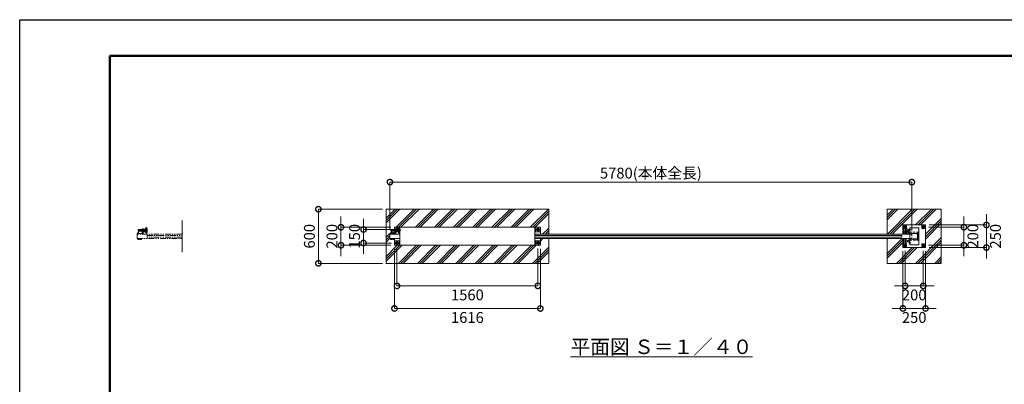
# Model space of a CAD drawing. Extents: x 0 to 16800, y 0 to 11880.
# Drawn here: x 0 to 10904, y 7839 to 11880 of the extents above; entities that cross this region are included whole.
import ezdxf

# ---------------------------------------------------------------- set-up
doc = ezdxf.new("R2010")
doc.units = 0
doc.header["$MEASUREMENT"] = 0
doc.header["$PDMODE"] = 1
for name, pattern in [('CENTER', [50.8, 31.75, -6.35, 6.35, -6.35]), ('DASHED', [19.05, 12.7, -6.35]), ('PHANTOM', [63.5, 31.75, -6.35, 6.35, -6.35, 6.35, -6.35])]:
    doc.linetypes.add(name, pattern=pattern)
doc.layers.get('0').update_dxf_attribs({"color": 1, "linetype": 'CONTINUOUS'})
doc.layers.get('DefPoints').update_dxf_attribs({"linetype": 'CONTINUOUS'})
for name, color, linetype, lineweight in [('FRAM3', 1, 'CONTINUOUS', 50), ('ハッチング', 8, 'CONTINUOUS', 5), ('ボルト・ナット', 8, 'CONTINUOUS', 9), ('基準線', 6, 'CENTER', 18), ('外形線', 7, 'CONTINUOUS', 18), ('寸法線', 3, 'CONTINUOUS', 18), ('想像線', 11, 'PHANTOM', 13), ('文字', 4, 'CONTINUOUS', 18), ('細線', 8, 'CONTINUOUS', 5), ('隠れ線', 5, 'DASHED', 18)]:
    doc.layers.add(name, color=color, linetype=linetype, lineweight=lineweight)
doc.styles.get("Standard").update_dxf_attribs({"font": 'TXT.SHX', "bigfont": 'bigfont.shx'})
doc.dimstyles.new('40ベース', dxfattribs={"dimscale": 40, "dimtxt": 3, "dimasz": 3, "dimexe": 0, "dimexo": 1, "dimgap": 1, "dimtad": 3, "dimdec": 1, "dimdsep": 46, "dimtxsty": 'Standard', "dimblk": 'DOTSMALL', "dimcen": 0, "dimclrd": 256, "dimclre": 256, "dimclrt": 7, "dimadec": 3, "dimazin": 2, "dimtfac": 1, "dimtdec": 1, "dimtix": 1, "dimtmove": 2, "dimatfit": 2, "dimldrblk": 'OPEN', "dimfxl": 0, "dimtolj": 1, "dimlwd": -1, "dimlwe": -1, "dimarcsym": 0})
pattern_1 = [(45, (-90000, 35000), (-106.06602, 106.06602), []), (45, (-90013.26, 35013.26), (-106.06602, 106.06602), []), (45, (-90026.52, 35026.52), (-106.06602, 106.06602), [])]

# ---------------------------------------------------------------- blocks, each defined once
blk = doc.blocks.new('A$C4093506B')
at = {"layer": '外形線'}
for p, q in [((-12, 32), (13, 32)), ((-12, -26), (-12, 32)), ((13, -26), (13, 32))]:
    blk.add_line(p, q, dxfattribs=at)
blk.add_arc((0, -26), 12.5, 180, 0, dxfattribs=at)
blk = doc.blocks.new('_DotSmall')
at = {"layer": 'FRAM3', "color": 0, "const_width": 0.5}
blk.add_lwpolyline([(-0.0625, 0, 1), (0.0625, 0, 1)], format="xyb", close=True, dxfattribs=at)
blk = doc.blocks.new('*D589')
at = {"layer": 'DefPoints', "color": 0}
for p in [(9880, 10080), (4100, 9511), (9880, 9505)]:
    blk.add_point(p, dxfattribs=at)
at = {"layer": '寸法線'}
for p, q in [((4100, 9551), (4100, 10080)), ((4100, 10080), (9880, 10080)), ((9880, 9545), (9880, 10080))]:
    blk.add_line(p, q, dxfattribs=at)
at = {"layer": '寸法線', "xscale": 120, "yscale": 120, "zscale": 120, "rotation": 180}
blk.add_blockref('_DotSmall', (4100, 10080), dxfattribs=at)
at = {"layer": '寸法線', "xscale": 120, "yscale": 120, "zscale": 120}
blk.add_blockref('_DotSmall', (9880, 10080), dxfattribs=at)
at = {"layer": '寸法線', "color": 7, "insert": (6990, 10180), "char_height": 120, "attachment_point": 5}
blk.add_mtext('\\A1;5780(本体全長)', dxfattribs=at)
blk = doc.blocks.new('_OPEN')
at = {"color": 0, "linetype": 'ByBlock'}
for p, q in [((-1, 0.167), (0, 0)), ((0, 0), (-1, -0.167)), ((0, 0), (-1, 0))]:
    blk.add_line(p, q, dxfattribs=at)
blk = doc.blocks.new('*D590')
at = {"layer": 'DefPoints', "color": 0}
for p in [(3808, 9555), (4158, 9555), (4158, 9405)]:
    blk.add_point(p, dxfattribs=at)
at = {"layer": '寸法線'}
for p, q in [((3808, 9555), (3808, 9675)), ((4118, 9555), (3808, 9555)), ((3808, 9405), (3808, 9555)), ((4118, 9405), (3808, 9405)), ((3808, 9405), (3808, 9285))]:
    blk.add_line(p, q, dxfattribs=at)
at = {"layer": '寸法線', "xscale": 120, "yscale": 120, "zscale": 120}
for p, rotation in [((3808, 9555), 270), ((3808, 9405), 90)]:
    blk.add_blockref('_DotSmall', p, dxfattribs=dict(at, rotation=rotation))
at = {"layer": '寸法線', "color": 7, "insert": (3708, 9480), "char_height": 120, "attachment_point": 5, "rotation": 90}
blk.add_mtext('\\A1;150', dxfattribs=at)
blk = doc.blocks.new('*D591')
at = {"layer": 'DefPoints', "color": 0}
for p in [(4150, 9580), (3558, 9380), (4150, 9380)]:
    blk.add_point(p, dxfattribs=at)
at = {"layer": '寸法線'}
for p, q in [((3558, 9580), (3558, 9700)), ((4110, 9580), (3558, 9580)), ((3558, 9580), (3558, 9380)), ((4110, 9380), (3558, 9380)), ((3558, 9380), (3558, 9260))]:
    blk.add_line(p, q, dxfattribs=at)
at = {"layer": '寸法線', "xscale": 120, "yscale": 120, "zscale": 120}
for p, rotation in [((3558, 9580), 270), ((3558, 9380), 90)]:
    blk.add_blockref('_DotSmall', p, dxfattribs=dict(at, rotation=rotation))
at = {"layer": '寸法線', "color": 7, "insert": (3458, 9480), "char_height": 120, "attachment_point": 5, "rotation": 90}
blk.add_mtext('\\A1;200', dxfattribs=at)
blk = doc.blocks.new('*D592')
at = {"layer": 'DefPoints', "color": 0}
for p in [(4058, 9780), (3308, 9180), (4058, 9180)]:
    blk.add_point(p, dxfattribs=at)
at = {"layer": '寸法線'}
for p, q in [((4018, 9780), (3308, 9780)), ((3308, 9780), (3308, 9180)), ((4018, 9180), (3308, 9180))]:
    blk.add_line(p, q, dxfattribs=at)
at = {"layer": '寸法線', "xscale": 120, "yscale": 120, "zscale": 120}
for p, rotation in [((3308, 9780), 90), ((3308, 9180), 270)]:
    blk.add_blockref('_DotSmall', p, dxfattribs=dict(at, rotation=rotation))
at = {"layer": '寸法線', "color": 7, "insert": (3208, 9480), "char_height": 120, "attachment_point": 5, "rotation": 90}
blk.add_mtext('\\A1;600', dxfattribs=at)
blk = doc.blocks.new('*D593')
at = {"layer": 'DefPoints', "color": 0}
for p in [(4178, 9385), (5738, 9385), (5738, 8930)]:
    blk.add_point(p, dxfattribs=at)
at = {"layer": '寸法線'}
for p, q in [((4178, 9345), (4178, 8930)), ((5738, 9345), (5738, 8930)), ((4178, 8930), (5738, 8930))]:
    blk.add_line(p, q, dxfattribs=at)
at = {"layer": '寸法線', "xscale": 120, "yscale": 120, "zscale": 120, "rotation": 180}
blk.add_blockref('_DotSmall', (4178, 8930), dxfattribs=at)
at = {"layer": '寸法線', "xscale": 120, "yscale": 120, "zscale": 120}
blk.add_blockref('_DotSmall', (5738, 8930), dxfattribs=at)
at = {"layer": '寸法線', "color": 7, "insert": (4958, 8830), "char_height": 120, "attachment_point": 5}
blk.add_mtext('\\A1;1560', dxfattribs=at)
blk = doc.blocks.new('*D594')
at = {"layer": 'DefPoints', "color": 0}
for p in [(4150, 9380), (5766, 9380), (5766, 8680)]:
    blk.add_point(p, dxfattribs=at)
at = {"layer": '寸法線'}
for p, q in [((4150, 9340), (4150, 8680)), ((5766, 9340), (5766, 8680)), ((4150, 8680), (5766, 8680))]:
    blk.add_line(p, q, dxfattribs=at)
at = {"layer": '寸法線', "xscale": 120, "yscale": 120, "zscale": 120, "rotation": 180}
blk.add_blockref('_DotSmall', (4150, 8680), dxfattribs=at)
at = {"layer": '寸法線', "xscale": 120, "yscale": 120, "zscale": 120}
blk.add_blockref('_DotSmall', (5766, 8680), dxfattribs=at)
at = {"layer": '寸法線', "color": 7, "insert": (4958, 8580), "char_height": 120, "attachment_point": 5}
blk.add_mtext('\\A1;1616', dxfattribs=at)
blk = doc.blocks.new('*D595')
at = {"layer": 'DefPoints', "color": 0}
for p in [(9781, 9355), (10031, 9355), (10031, 8680)]:
    blk.add_point(p, dxfattribs=at)
at = {"layer": '寸法線'}
for p, q in [((9781, 9315), (9781, 8680)), ((10031, 9315), (10031, 8680)), ((9781, 8680), (9661, 8680)), ((9781, 8680), (10031, 8680)), ((10031, 8680), (10151, 8680))]:
    blk.add_line(p, q, dxfattribs=at)
at = {"layer": '寸法線', "xscale": 120, "yscale": 120, "zscale": 120}
blk.add_blockref('_DotSmall', (9781, 8680), dxfattribs=at)
at = {"layer": '寸法線', "xscale": 120, "yscale": 120, "zscale": 120, "rotation": 180}
blk.add_blockref('_DotSmall', (10031, 8680), dxfattribs=at)
at = {"layer": '寸法線', "color": 7, "insert": (9906, 8580), "char_height": 120, "attachment_point": 5}
blk.add_mtext('\\A1;250', dxfattribs=at)
blk = doc.blocks.new('*D596')
at = {"layer": 'DefPoints', "color": 0}
for p in [(9806, 9360), (10006, 9360), (10006, 8930)]:
    blk.add_point(p, dxfattribs=at)
at = {"layer": '寸法線'}
for p, q in [((9806, 9320), (9806, 8930)), ((10006, 9320), (10006, 8930)), ((9806, 8930), (9686, 8930)), ((9806, 8930), (10006, 8930)), ((10006, 8930), (10126, 8930))]:
    blk.add_line(p, q, dxfattribs=at)
at = {"layer": '寸法線', "xscale": 120, "yscale": 120, "zscale": 120}
blk.add_blockref('_DotSmall', (9806, 8930), dxfattribs=at)
at = {"layer": '寸法線', "xscale": 120, "yscale": 120, "zscale": 120, "rotation": 180}
blk.add_blockref('_DotSmall', (10006, 8930), dxfattribs=at)
at = {"layer": '寸法線', "color": 7, "insert": (9906, 8830), "char_height": 120, "attachment_point": 5}
blk.add_mtext('\\A1;200', dxfattribs=at)
blk = doc.blocks.new('*D597')
at = {"layer": 'DefPoints', "color": 0}
for p in [(10031, 9605), (10031, 9355), (10706, 9355)]:
    blk.add_point(p, dxfattribs=at)
at = {"layer": '寸法線'}
for p, q in [((10706, 9605), (10706, 9725)), ((10071, 9605), (10706, 9605)), ((10706, 9605), (10706, 9355)), ((10071, 9355), (10706, 9355)), ((10706, 9355), (10706, 9235))]:
    blk.add_line(p, q, dxfattribs=at)
at = {"layer": '寸法線', "xscale": 120, "yscale": 120, "zscale": 120}
for p, rotation in [((10706, 9605), 270), ((10706, 9355), 90)]:
    blk.add_blockref('_DotSmall', p, dxfattribs=dict(at, rotation=rotation))
at = {"layer": '寸法線', "color": 7, "insert": (10806, 9480), "char_height": 120, "attachment_point": 5, "rotation": 90}
blk.add_mtext('\\A1;250', dxfattribs=at)
blk = doc.blocks.new('*D598')
at = {"layer": 'DefPoints', "color": 0}
for p in [(10026, 9580), (10026, 9380), (10456, 9380)]:
    blk.add_point(p, dxfattribs=at)
at = {"layer": '寸法線'}
for p, q in [((10456, 9580), (10456, 9700)), ((10066, 9580), (10456, 9580)), ((10456, 9580), (10456, 9380)), ((10066, 9380), (10456, 9380)), ((10456, 9380), (10456, 9260))]:
    blk.add_line(p, q, dxfattribs=at)
at = {"layer": '寸法線', "xscale": 120, "yscale": 120, "zscale": 120}
for p, rotation in [((10456, 9580), 270), ((10456, 9380), 90)]:
    blk.add_blockref('_DotSmall', p, dxfattribs=dict(at, rotation=rotation))
at = {"layer": '寸法線', "color": 7, "insert": (10556, 9480), "char_height": 120, "attachment_point": 5, "rotation": 90}
blk.add_mtext('\\A1;200', dxfattribs=at)

msp = doc.modelspace()

# ---------------------------------------------------------------- hatches: boundary and pattern name
at = {"layer": 'ハッチング'}
h = msp.add_hatch(dxfattribs=at)
h.set_pattern_fill('PLAST', color=256, scale=600, angle=45, style=0)
h.set_pattern_definition(pattern_1)
edge = h.paths.add_edge_path()
edge.add_line((5858, 9455), (5766, 9455))
edge.add_line((5766, 9455), (5766, 9380))
edge.add_line((5766, 9380), (5706, 9380))
edge.add_line((5706, 9380), (4210, 9380))
edge.add_line((4210, 9380), (4150, 9380))
edge.add_line((4150, 9380), (4150, 9453.4))
edge.add_line((4150, 9453.4), (4147.385905, 9453.4))
edge.add_line((4147.385905, 9453.4), (4147.385905, 9450.2802937))
edge.add_ellipse((4145.6150675, 9447.4718224), major_axis=(-2.3494171, 2.3494171), ratio=1, start_angle=280.6158651396, end_angle=289.3841579954, ccw=False)
edge.add_line((4147.491455, 9450.2138457), (4147.491455, 9442.6107559))
edge.add_ellipse((4145.6150675, 9446.2169776), major_axis=(2.3494171, 2.3494171), ratio=1, start_angle=190.6158651396, end_angle=225)
edge.add_line((4145.6150675, 9442.8944), (4143.5134925, 9442.8944))
edge.add_line((4143.5134925, 9442.8944), (4143.2190925, 9442.6))
edge.add_line((4143.2190925, 9442.6), (4134.7022575, 9442.6))
edge.add_ellipse((4134.3567425, 9446.2169776), major_axis=(-2.3494171, 2.3494171), ratio=1, start_angle=109.3841579957, end_angle=135)
edge.add_line((4133.85742, 9442.8944), (4132.480355, 9442.8944))
edge.add_line((4132.480355, 9442.8944), (4132.480355, 9450.2138457))
edge.add_line((4132.480355, 9450.2138457), (4132.585905, 9452.0972))
edge.add_line((4132.585905, 9452.0972), (4132.585905, 9453.4))
edge.add_line((4132.585905, 9453.4), (4131.485905, 9453.4))
edge.add_line((4131.485905, 9453.4), (4131.485905, 9455))
edge.add_line((4131.485905, 9455), (4123.5, 9455))
edge.add_line((4123.5, 9455), (4123.5, 9451.9860667))
edge.add_line((4123.5, 9451.9860667), (4123.3888667, 9452.0972))
edge.add_line((4123.3888667, 9452.0972), (4122.50555, 9451.2138833))
edge.add_line((4122.50555, 9451.2138833), (4122.50555, 9442.6107559))
edge.add_ellipse((4120.6291625, 9446.2169776), major_axis=(2.3494171, 2.3494171), ratio=1, start_angle=190.6158651396, end_angle=225)
edge.add_line((4120.6291625, 9442.8944), (4118.5275875, 9442.8944))
edge.add_line((4118.5275875, 9442.8944), (4118.2331875, 9442.6))
edge.add_line((4118.2331875, 9442.6), (4109.7163525, 9442.6))
edge.add_ellipse((4109.3708375, 9446.2169776), major_axis=(-2.3494171, 2.3494171), ratio=1, start_angle=109.3841579957, end_angle=135)
edge.add_line((4108.871515, 9442.8944), (4107.49445, 9442.8944))
edge.add_line((4107.49445, 9442.8944), (4107.49445, 9450.2138457))
edge.add_line((4107.49445, 9450.2138457), (4107.6, 9452.0972))
edge.add_line((4107.6, 9452.0972), (4107.6, 9453.4))
edge.add_line((4107.6, 9453.4), (4106.5, 9453.4))
edge.add_line((4106.5, 9453.4), (4106.5, 9455))
edge.add_line((4106.5, 9455), (4100, 9455))
edge.add_line((4100, 9455), (4100, 9505))
edge.add_line((4100, 9505), (4100, 9511))
edge.add_line((4100, 9511), (4106.5, 9511))
edge.add_line((4106.5, 9511), (4106.5, 9512.6))
edge.add_line((4106.5, 9512.6), (4108.5, 9512.6))
edge.add_line((4108.5, 9512.6), (4108.5, 9520.6))
edge.add_line((4108.5, 9520.6), (4117, 9520.6))
edge.add_line((4117, 9520.6), (4117, 9532))
edge.add_arc((4122, 9532), 5, 450, 540, ccw=False)
edge.add_line((4122, 9537), (4155, 9537))
edge.add_line((4155, 9537), (4155, 9538))
edge.add_line((4155, 9538), (4113, 9538))
edge.add_line((4113, 9538), (4113, 9546))
edge.add_line((4113, 9546), (4113, 9554))
edge.add_line((4113, 9554), (4150, 9554))
edge.add_line((4150, 9554), (4150, 9580))
edge.add_line((4150, 9580), (4210, 9580))
edge.add_line((4210, 9580), (5706, 9580))
edge.add_line((5706, 9580), (5766, 9580))
edge.add_line((5766, 9580), (5766, 9505))
edge.add_line((5766, 9505), (5858, 9505))
edge.add_line((5858, 9505), (5858, 9780))
edge.add_line((5858, 9780), (4058, 9780))
edge.add_line((4058, 9780), (4058, 9180))
edge.add_line((4058, 9180), (5858, 9180))
edge.add_line((5858, 9180), (5858, 9455))
h = msp.add_hatch(dxfattribs=at)
h.set_pattern_fill('PLAST', color=256, scale=600, angle=45, style=0)
h.set_pattern_definition(pattern_1)
h.paths.add_polyline_path([(10206, 9780), (9606, 9780), (9606, 9505), (9781, 9505), (9781, 9605), (10031, 9605), (10031, 9355), (9781, 9355), (9781, 9455), (9606, 9455), (9606, 9180), (10206, 9180)])

# ---------------------------------------------------------------- linework, layer by layer
at = {"layer": 'DefPoints'}
msp.add_lwpolyline([(0, 11880), (16800, 11880), (16800, 0), (0, 0)], close=True, dxfattribs=at)
at = {"layer": 'FRAM3'}
msp.add_lwpolyline([(1000, 11480), (16400, 11480), (16400, 400), (1000, 400)], close=True, dxfattribs=at)
at = {"layer": 'ボルト・ナット'}
for p, q in [((4155, 9553), (4113, 9553)), ((4155, 9539), (4113, 9539)), ((4114, 9538), (4114, 9554)), ((4178.9282075, 9552.9282), (4168.0717925, 9552.9282)), ((4178.9282075, 9539.0718), (4168.0717925, 9539.0718)), ((4180, 9554.000001), (4183, 9554.000001)), ((4180.940804, 9554.000001), (4180, 9553.4568186)), ((4180.940903, 9538.000001), (4180, 9538.5432214)), ((4183, 9538.000001), (4180, 9538.000001)), ((4194.9282075, 9552.9282), (4184.0717925, 9552.9282)), ((4194.9282075, 9539.0718), (4184.0717925, 9539.0718)), ((9851.8913538, 9552.3115), (9851.5078587, 9552.3115)), ((9851.8913538, 9551.6885), (9851.5078587, 9551.6885)), ((9851.8913538, 9552.3115), (9853.6299, 9552.3115)), ((9851.8913538, 9551.6885), (9851.8913538, 9552.3115)), ((9851.8913538, 9551.6885), (9853.6299, 9551.6885)), ((9853.6299, 9551.6885), (9853.6299, 9552.3115)), ((4107.6, 9453.0860667), (4114.5378003, 9453.0860667)), ((4107.6, 9451.1083333), (4114.2246997, 9451.1083333)), ((4111.247225, 9450.2138457), (4111.247225, 9443.4749543)), ((4111.7668125, 9442.6), (4111.7668125, 9442.8944)), ((4114.5875, 9453.4), (4114.175, 9450.7944)), ((4115.4125, 9453.4), (4115, 9450.7944)), ((4122.4, 9451.1083333), (4115.0496997, 9451.1083333)), ((4122.4, 9453.0860667), (4115.3628003, 9453.0860667)), ((4118.2331875, 9442.6), (4118.2331875, 9442.8944)), ((4118.752775, 9450.2138457), (4118.752775, 9443.4749543)), ((4122.50555, 9443.4749543), (4121.5, 9442.8944)), ((4132.6, 9453.0860667), (4139.5378003, 9453.0860667)), ((4132.6, 9451.1083333), (4139.2246997, 9451.1083333)), ((4136.247225, 9450.2138457), (4136.247225, 9443.4749543)), ((4136.7668125, 9442.6), (4136.7668125, 9442.8944)), ((4139.5875, 9453.4), (4139.175, 9450.7944)), ((4140.4125, 9453.4), (4140, 9450.7944)), ((4147.4, 9451.1083333), (4140.0496997, 9451.1083333)), ((4147.4, 9453.0860667), (4140.3628003, 9453.0860667)), ((4143.2331875, 9442.6), (4143.2331875, 9442.8944)), ((4143.752775, 9450.2138457), (4143.752775, 9443.4749543)), ((4147.50555, 9443.4749543), (4146.5, 9442.8944)), ((9851.8913538, 9408.3115), (9851.5078587, 9408.3115)), ((9851.8913538, 9407.6885), (9851.5078587, 9407.6885)), ((9851.8913538, 9408.3115), (9853.6299, 9408.3115)), ((9851.8913538, 9407.6885), (9851.8913538, 9408.3115)), ((9851.8913538, 9407.6885), (9853.6299, 9407.6885)), ((9853.6299, 9407.6885), (9853.6299, 9408.3115))]:
    msp.add_line(p, q, dxfattribs=at)
for points in [[(4117, 9511), (4106.5, 9511), (4106.5, 9512.6), (4117, 9512.6)], [(4155, 9554), (4114, 9554), (4113, 9553), (4113, 9539), (4114, 9538), (4155, 9538)], [(4166, 9561), (4166, 9561.9282032), (4178, 9568.8564065), (4190, 9561.9282032), (4190, 9559.8564)], [(9817.4096736, 9565), (9821, 9565), (9821, 9595), (9791, 9595), (9791, 9565), (9792.5903264, 9565)], [(9812.6044703, 9573.4207879), (9815, 9574.8038476), (9815, 9585.1961524), (9806, 9590.3923048), (9797, 9585.1961524), (9797, 9574.8038476), (9798.3004681, 9574.053022)], [(9851.8913538, 9549.85), (9853.9244647, 9552), (9851.8913538, 9554.15)], [(4121.5, 9442.8944), (4108.5, 9442.8944), (4107.49445, 9443.4749543), (4107.49445, 9450.2138457), (4108.5, 9450.7944), (4121.5, 9450.7944), (4122.50555, 9450.2138457), (4122.50555, 9443.4749543)], [(4118.5275875, 9442.8944), (4118.2331875, 9442.6), (4111.7668125, 9442.6), (4111.4724125, 9442.8944)], [(4146.5, 9442.8944), (4133.5, 9442.8944), (4132.49445, 9443.4749543), (4132.49445, 9450.2138457), (4133.5, 9450.7944), (4146.5, 9450.7944), (4147.50555, 9450.2138457), (4147.50555, 9443.4749543)], [(4143.5275875, 9442.8944), (4143.2331875, 9442.6), (4136.7668125, 9442.6), (4136.4724125, 9442.8944)], [(9817.4096736, 9395), (9821, 9395), (9821, 9365), (9791, 9365), (9791, 9395), (9792.5903264, 9395)], [(9812.6044703, 9386.5792121), (9815, 9385.1961524), (9815, 9374.8038476), (9806, 9369.6076952), (9797, 9374.8038476), (9797, 9385.1961524), (9798.3004681, 9385.946978)], [(9851.8913538, 9405.85), (9853.9244647, 9408), (9851.8913538, 9410.15)]]:
    msp.add_lwpolyline(points, dxfattribs=at)
msp.add_lwpolyline([(4117, 9520.6), (4109.3, 9520.6, 0.4142135624), (4108.5, 9519.8), (4108.5, 9512.6)], format="xyb", dxfattribs=at)
for points in [[(4180, 9558), (4180, 9534), (4178.9282075, 9532.1436), (4168.0717925, 9532.1436), (4167, 9534), (4167, 9558), (4168.0717925, 9559.8564), (4178.9282075, 9559.8564)], [(4196, 9558), (4196, 9534), (4194.9282075, 9532.1436), (4184.0717925, 9532.1436), (4183, 9534), (4183, 9558), (4184.0717925, 9559.8564), (4194.9282075, 9559.8564)], [(5750, 9548.0717968), (5738, 9541.1435935), (5726, 9548.0717968), (5726, 9561.9282032), (5738, 9568.8564065), (5750, 9561.9282032)], [(9853.7114556, 9556.7), (9853.7114556, 9547.3), (9853.9999, 9547.3), (9853.9999, 9556.7)], [(10021, 9595), (10021, 9565), (9991, 9565), (9991, 9595)], [(9997, 9574.8038476), (9997, 9585.1961524), (10006, 9590.3923048), (10015, 9585.1961524), (10015, 9574.8038476), (10006, 9569.6076952)], [(4123.5, 9453.4), (4106.5, 9453.4), (4106.5, 9455), (4123.5, 9455)], [(4107.8083333, 9450.9), (4110.275, 9450.7944), (4115, 9450.7944), (4119.725, 9450.7944), (4122.1916667, 9450.9), (4122.4, 9451.1083333), (4122.4, 9453.0860667), (4122.1916667, 9453.2944), (4119.725, 9453.4), (4115, 9453.4), (4110.275, 9453.4), (4107.8083333, 9453.2944), (4107.6, 9453.0860667), (4107.6, 9451.1083333)], [(4148.5, 9453.4), (4131.5, 9453.4), (4131.5, 9455), (4148.5, 9455)], [(4132.8083333, 9450.9), (4135.275, 9450.7944), (4140, 9450.7944), (4144.725, 9450.7944), (4147.1916667, 9450.9), (4147.4, 9451.1083333), (4147.4, 9453.0860667), (4147.1916667, 9453.2944), (4144.725, 9453.4), (4140, 9453.4), (4135.275, 9453.4), (4132.8083333, 9453.2944), (4132.6, 9453.0860667), (4132.6, 9451.1083333)], [(4190, 9398.0717968), (4178, 9391.1435935), (4166, 9398.0717968), (4166, 9411.9282032), (4178, 9418.8564065), (4190, 9411.9282032)], [(5750, 9398.0717968), (5738, 9391.1435935), (5726, 9398.0717968), (5726, 9411.9282032), (5738, 9418.8564065), (5750, 9411.9282032)], [(9853.7114556, 9412.7), (9853.7114556, 9403.3), (9853.9999, 9403.3), (9853.9999, 9412.7)], [(10021, 9365), (10021, 9395), (9991, 9395), (9991, 9365)], [(10015, 9385.1961524), (10006, 9390.3923048), (9997, 9385.1961524), (9997, 9374.8038476), (10006, 9369.6076952), (10015, 9374.8038476)]]:
    msp.add_lwpolyline(points, close=True, dxfattribs=at)
for centre, radius in [((5738, 9555), 12), ((5738, 9555), 11), ((10006, 9580), 9), ((10006, 9580), 6), ((10006, 9580), 5.0527847), ((4178, 9405), 12), ((4178, 9405), 11), ((5738, 9405), 12), ((5738, 9405), 11), ((10006, 9380), 9), ((10006, 9380), 6), ((10006, 9380), 5.0527847)]:
    msp.add_circle(centre, radius, dxfattribs=at)
at = {"layer": 'ボルト・ナット', "extrusion": (0, 0, -1)}
for radius, start, end in [(12, 23.5564643089, 156.1276710355), (11, 26.1990457501, 153.8009542499)]:
    msp.add_arc((-4178, 9555), radius, start, end, dxfattribs=at)
at = {"layer": 'ボルト・ナット'}
for centre, radius, start, end in [((9806, 9580), 9, 314.8152461022, 218.2482953813), ((9806, 9580), 6, 306.0599169998, 227.0036244821), ((9806, 9580), 5.0527847, 297.9667674071, 235.0967740773), ((9857.5999, 9552), 6.1, 129.6019270794, 177.0728850345), ((9857.5999, 9552), 6.1, 182.9271149655, 230.3980729206), ((9806, 9380), 9, 141.7517046187, 45.1847538978), ((9806, 9380), 6, 132.9963755167, 53.9400830002), ((9806, 9380), 5.0527847, 124.9032259227, 62.0332325948), ((9857.5999, 9408), 6.1, 129.6019270794, 177.0728850345), ((9857.5999, 9408), 6.1, 182.9271149655, 230.3980729206)]:
    msp.add_arc(centre, radius, start, end, dxfattribs=at)
at = {"layer": 'ボルト・ナット', "extrusion": (0, 0, -1)}
for centre, major_axis, start_param, end_param in [((4173.1339894, 9556.3923), (4.3373855, -4.3373855), 1.7560781264, 2.956310854), ((4173.1339894, 9535.6077), (4.3373855, -4.3373855), 1.7560781264, 2.956310854), ((4184.9837399, 9546.7649186), (-12.7279221, -12.7279221), 0.7428898853, 1.134873092), ((4184.9837399, 9545.2350814), (12.7279221, -12.7279221), 2.0067195616, 2.3987027683), ((4173.8660106, 9556.3923), (4.3373855, -4.3373855), 4.89767078, 6.0979035075), ((4157.0717314, 9546), (16.2127342, -16.2127342), 5.1908204933, 5.8047537942), ((4173.8660106, 9535.6077), (4.3373855, -4.3373855), 4.89767078, 6.0979035075), ((4189.1339894, 9556.3923), (4.3373855, -4.3373855), 1.7560781264, 2.956310854), ((4189.1339894, 9535.6077), (4.3373855, -4.3373855), 1.7560781264, 2.956310854), ((4200.9837399, 9546.7649186), (-12.7279221, -12.7279221), 0.7428898853, 1.134873092), ((4200.9837399, 9545.2350814), (12.7279221, -12.7279221), 2.0067195616, 2.3987027683), ((4189.8660106, 9556.3923), (4.3373855, -4.3373855), 4.89767078, 6.0979035075), ((4173.0717314, 9546), (16.2127342, -16.2127342), 5.1908204933, 5.8047537942), ((4189.8660106, 9535.6077), (4.3373855, -4.3373855), 4.89767078, 6.0979035075), ((4109.3708375, 9447.4718224), (-2.3494171, 2.3494171), 0.1852817996, 1.3855145272), ((4109.3708375, 9446.2169776), (-2.3494171, 2.3494171), 3.3268744532, 4.5271071808), ((4115, 9438.3749212), (8.7818977, 8.7818977), -1.0923648139, -0.4784315129), ((4115, 9455.3138788), (-8.7818977, 8.7818977), 3.6200241665, 4.2339574674), ((4120.6291625, 9447.4718224), (-2.3494171, 2.3494171), 0.1852817996, 1.3855145272), ((4120.6291625, 9446.2169776), (-2.3494171, 2.3494171), 3.3268744532, 4.5271071808), ((4134.3708375, 9447.4718224), (-2.3494171, 2.3494171), 0.1852817996, 1.3855145272), ((4134.3708375, 9446.2169776), (-2.3494171, 2.3494171), 3.3268744532, 4.5271071808), ((4140, 9438.3749212), (8.7818977, 8.7818977), -1.0923648139, -0.4784315129), ((4140, 9455.3138788), (-8.7818977, 8.7818977), 3.6200241665, 4.2339574674), ((4145.6291625, 9447.4718224), (-2.3494171, 2.3494171), 0.1852817996, 1.3855145272), ((4145.6291625, 9446.2169776), (-2.3494171, 2.3494171), 3.3268744532, 4.5271071808)]:
    msp.add_ellipse(centre, major_axis=major_axis, ratio=1, start_param=start_param, end_param=end_param, dxfattribs=at)
at = {"layer": '基準線', "ltscale": 3}
for p, q in [((9806, 9600), (9806, 9560)), ((10006, 9600), (10006, 9560)), ((4220, 9546), (4103, 9546)), ((4198, 9555), (4158, 9555)), ((4178, 9575), (4178, 9535)), ((5758, 9555), (5718, 9555)), ((5738, 9575), (5738, 9535)), ((9810, 9530), (9783.75, 9530)), ((9786, 9580), (9826, 9580)), ((9805, 9499.675), (9805, 9581.325)), ((9810, 9530), (9810, 9556.25)), ((9810, 9530), (9810, 9503.75)), ((9810, 9530), (9836.25, 9530)), ((9866.9999, 9552), (9848.8913538, 9552)), ((9950, 9498.9999999), (9935.8914538, 9498.9999999)), ((10026, 9580), (9986, 9580)), ((4198, 9405), (4158, 9405)), ((4178, 9425), (4178, 9385)), ((5758, 9405), (5718, 9405)), ((5738, 9425), (5738, 9385)), ((9786, 9380), (9826, 9380)), ((9805, 9460.325), (9805, 9378.675)), ((9806, 9360), (9806, 9384.0400642)), ((9866.9999, 9408), (9848.8913538, 9408)), ((9950, 9460.9999999), (9935.8914538, 9460.9999999)), ((10026, 9380), (9986, 9380)), ((10006, 9360), (10006, 9400))]:
    msp.add_line(p, q, dxfattribs=at)
at = {"layer": '外形線'}
for p, q in [((4100, 9505), (4100, 9511)), ((4100, 9511), (4117, 9511)), ((4153, 9554), (4153, 9580)), ((4155, 9561), (4167, 9561)), ((4155, 9537), (4155, 9561)), ((4167, 9561), (4167, 9505)), ((4167, 9530), (4196, 9530)), ((4203, 9580), (4203, 9576.000001)), ((4204.5, 9570.000001), (4210, 9570.000001)), ((4204.5, 9521.999999), (4210, 9521.999999)), ((4210, 9580), (4210, 9380)), ((4210, 9570.000001), (4210, 9521.999999)), ((5706, 9380), (5706, 9580)), ((5706, 9505), (9856, 9505)), ((5706, 9455), (9856, 9455))]:
    msp.add_line(p, q, dxfattribs=at)
for points in [[(9781, 9455), (9781, 9355), (10031, 9355), (10031, 9605), (9781, 9605), (9781, 9505)], [(4210, 9505), (4100, 9505), (4100, 9455), (4210, 9455)], [(5766, 9505), (5766, 9580), (4150, 9580), (4150, 9554)], [(5706, 9470), (9770, 9470), (9770, 9490), (5706, 9490)], [(5763, 9580), (5763, 9530), (5713, 9530), (5713, 9580)], [(4150, 9455), (4150, 9380), (5766, 9380), (5766, 9455)], [(4203, 9380), (4203, 9430), (4153, 9430), (4153, 9380)], [(5763, 9380), (5763, 9430), (5713, 9430), (5713, 9380)]]:
    msp.add_lwpolyline(points, dxfattribs=at)
msp.add_lwpolyline([(4167, 9537), (4122, 9537, 0.4142135624), (4117, 9532), (4117, 9505)], format="xyb", dxfattribs=at)
msp.add_lwpolyline([(4196, 9520.000001), (4196, 9572.000001, -0.4142135624), (4200, 9576.000001), (4204.5, 9576.000001), (4204.5, 9516.000001), (4200, 9516.000001, -0.4142135624)], format="xyb", close=True, dxfattribs=at)
msp.add_lwpolyline([(9856, 9575), (9856, 9385), (9956, 9385), (9956, 9575)], close=True, dxfattribs=at)
at = {"layer": '想像線', "ltscale": 2}
for p, q in [((1300, 9505), (1300, 9511)), ((1300, 9511), (1317, 9511)), ((1304, 9505), (1300, 9505)), ((1306.5, 9511), (1306.5, 9512.6)), ((1306.5, 9512.6), (1317, 9512.6)), ((1308.5, 9519.8), (1308.5, 9512.6)), ((1317, 9520.6), (1309.3, 9520.6)), ((1311.535, 9520.6), (1311.535, 9516.6)), ((1311.535, 9516.6), (1315, 9514.5994813)), ((1314, 9554), (1313, 9553)), ((1355, 9553), (1313, 9553)), ((1313, 9553), (1313, 9546)), ((1313, 9539), (1313, 9546)), ((1355, 9539), (1313, 9539)), ((1314, 9538), (1313, 9539)), ((1313.2675, 9520.6), (1313.2675, 9516.6)), ((1355, 9554), (1314, 9554)), ((1314, 9538), (1314, 9554)), ((1355, 9538), (1314, 9538)), ((1317, 9515.7541819), (1315, 9514.5994813)), ((1316.7325, 9520.6), (1316.7325, 9516.6)), ((1317, 9505), (1317, 9532)), ((1317, 9511), (1367, 9511)), ((1322, 9537), (1367, 9537)), ((1355, 9561), (1367, 9561)), ((1355, 9537), (1355, 9561)), ((1355, 9537), (1355, 9505)), ((1367, 9561), (1367, 9505)), ((1367, 9558), (1368.0717925, 9559.8564)), ((1367, 9546), (1367, 9558)), ((1367, 9546), (1367, 9534)), ((1367, 9534), (1368.0717925, 9532.1436)), ((1367, 9530), (1396, 9530)), ((1368.0717925, 9559.8564), (1373.5, 9559.8564)), ((1368.0717925, 9552.9282), (1373.5, 9552.9282)), ((1368.0717925, 9539.0718), (1373.5, 9539.0718)), ((1368.0717925, 9532.1436), (1373.5, 9532.1436)), ((1378.9282075, 9559.8564), (1373.5, 9559.8564)), ((1378.9282075, 9552.9282), (1373.5, 9552.9282)), ((1378.9282075, 9539.0718), (1373.5, 9539.0718)), ((1378.9282075, 9532.1436), (1373.5, 9532.1436)), ((1380, 9558), (1378.9282075, 9559.8564)), ((1380, 9534), (1378.9282075, 9532.1436)), ((1380, 9546), (1380, 9558)), ((1380, 9554.000001), (1383, 9554.000001)), ((1380.940804, 9554.000001), (1380, 9553.4568186)), ((1380, 9546), (1380, 9534)), ((1380.940903, 9538.000001), (1380, 9538.5432214)), ((1383, 9538.000001), (1380, 9538.000001)), ((1383, 9558), (1384.0717925, 9559.8564)), ((1383, 9546), (1383, 9558)), ((1383, 9546), (1383, 9534)), ((1383, 9534), (1384.0717925, 9532.1436)), ((1384.0717925, 9559.8564), (1389.5, 9559.8564)), ((1384.0717925, 9552.9282), (1389.5, 9552.9282)), ((1384.0717925, 9539.0718), (1389.5, 9539.0718)), ((1384.0717925, 9532.1436), (1389.5, 9532.1436)), ((1394.9282075, 9559.8564), (1389.5, 9559.8564)), ((1394.9282075, 9552.9282), (1389.5, 9552.9282)), ((1394.9282075, 9539.0718), (1389.5, 9539.0718)), ((1394.9282075, 9532.1436), (1389.5, 9532.1436)), ((1396, 9558), (1394.9282075, 9559.8564)), ((1396, 9534), (1394.9282075, 9532.1436)), ((1396, 9520.000001), (1396, 9572.000001)), ((1396, 9546), (1396, 9558)), ((1396, 9546), (1396, 9534)), ((1400, 9576.000001), (1404.5, 9576.000001)), ((1400, 9516.000001), (1404.5, 9516.000001)), ((1404.5, 9576.000001), (1404.5, 9516.000001)), ((1404.5, 9570.000001), (1410, 9570.000001)), ((1404.5, 9521.999999), (1410, 9521.999999)), ((1410, 9570.000001), (1410, 9521.999999)), ((1306.5, 9453.4), (1306.5, 9455)), ((1306.5, 9455), (1323.5, 9455)), ((1323.5, 9453.4), (1306.5, 9453.4)), ((1308.5, 9450.7944), (1307.49445, 9450.2138457)), ((1307.49445, 9450.2138457), (1307.49445, 9443.4749543)), ((1307.49445, 9443.4749543), (1308.5, 9442.8944)), ((1307.6, 9453.0860667), (1307.8083333, 9453.2944)), ((1307.6, 9452.0972), (1307.6, 9453.0860667)), ((1307.6, 9453.0860667), (1314.5378003, 9453.0860667)), ((1307.6, 9451.1083333), (1307.6, 9452.0972)), ((1307.8083333, 9450.9), (1307.6, 9451.1083333)), ((1307.6, 9451.1083333), (1314.2246997, 9451.1083333)), ((1307.8083333, 9453.2944), (1310.275, 9453.4)), ((1310.275, 9450.7944), (1307.8083333, 9450.9)), ((1315, 9450.7944), (1308.5, 9450.7944)), ((1308.5, 9442.8944), (1315, 9442.8944)), ((1310.275, 9453.4), (1315, 9453.4)), ((1310.275, 9450.7944), (1315, 9450.7944)), ((1311.247225, 9450.2138457), (1311.247225, 9443.4749543)), ((1311.4724125, 9442.8944), (1311.7668125, 9442.6)), ((1311.7668125, 9442.6), (1311.7668125, 9442.8944)), ((1311.7668125, 9442.6), (1318.2331875, 9442.6)), ((1314.5875, 9453.4), (1314.175, 9450.7944)), ((1319.725, 9453.4), (1315, 9453.4)), ((1315.4125, 9453.4), (1315, 9450.7944)), ((1315, 9450.7944), (1321.5, 9450.7944)), ((1319.725, 9450.7944), (1315, 9450.7944)), ((1321.5, 9442.8944), (1315, 9442.8944)), ((1322.4, 9451.1083333), (1315.0496997, 9451.1083333)), ((1322.4, 9453.0860667), (1315.3628003, 9453.0860667)), ((1318.2331875, 9442.6), (1318.2331875, 9442.8944)), ((1318.5275875, 9442.8944), (1318.2331875, 9442.6)), ((1318.752775, 9450.2138457), (1318.752775, 9443.4749543)), ((1322.1916667, 9453.2944), (1319.725, 9453.4)), ((1319.725, 9450.7944), (1322.1916667, 9450.9)), ((1321.5, 9450.7944), (1322.50555, 9450.2138457)), ((1322.50555, 9443.4749543), (1321.5, 9442.8944)), ((1322.4, 9453.0860667), (1322.1916667, 9453.2944)), ((1322.1916667, 9450.9), (1322.4, 9451.1083333)), ((1322.4, 9452.0972), (1322.4, 9453.0860667)), ((1322.4, 9451.1083333), (1322.4, 9452.0972)), ((1322.50555, 9450.2138457), (1322.50555, 9443.4749543)), ((1323.5, 9455), (1323.5, 9453.4)), ((1331.485905, 9453.4), (1331.485905, 9455)), ((1331.485905, 9455), (1348.485905, 9455)), ((1348.485905, 9453.4), (1331.485905, 9453.4)), ((1333.485905, 9450.7944), (1332.480355, 9450.2138457)), ((1332.480355, 9450.2138457), (1332.480355, 9443.4749543)), ((1332.480355, 9443.4749543), (1333.485905, 9442.8944)), ((1332.585905, 9453.0860667), (1332.7942383, 9453.2944)), ((1332.585905, 9452.0972), (1332.585905, 9453.0860667)), ((1332.585905, 9453.0860667), (1339.5237053, 9453.0860667)), ((1332.585905, 9451.1083333), (1332.585905, 9452.0972)), ((1332.7942383, 9450.9), (1332.585905, 9451.1083333)), ((1332.585905, 9451.1083333), (1339.2106047, 9451.1083333)), ((1332.7942383, 9453.2944), (1335.260905, 9453.4)), ((1335.260905, 9450.7944), (1332.7942383, 9450.9)), ((1339.985905, 9450.7944), (1333.485905, 9450.7944)), ((1333.485905, 9442.8944), (1339.985905, 9442.8944)), ((1335.260905, 9453.4), (1339.985905, 9453.4)), ((1335.260905, 9450.7944), (1339.985905, 9450.7944)), ((1336.23313, 9450.2138457), (1336.23313, 9443.4749543)), ((1336.4583175, 9442.8944), (1336.7527175, 9442.6)), ((1336.7527175, 9442.6), (1336.7527175, 9442.8944)), ((1336.7527175, 9442.6), (1343.2190925, 9442.6)), ((1339.573405, 9453.4), (1339.160905, 9450.7944)), ((1344.710905, 9453.4), (1339.985905, 9453.4)), ((1340.398405, 9453.4), (1339.985905, 9450.7944)), ((1339.985905, 9450.7944), (1346.485905, 9450.7944)), ((1344.710905, 9450.7944), (1339.985905, 9450.7944)), ((1346.485905, 9442.8944), (1339.985905, 9442.8944)), ((1347.385905, 9451.1083333), (1340.0356047, 9451.1083333)), ((1347.385905, 9453.0860667), (1340.3487053, 9453.0860667)), ((1343.5134925, 9442.8944), (1343.2190925, 9442.6)), ((1343.2190925, 9442.6), (1343.2190925, 9442.8944)), ((1343.73868, 9450.2138457), (1343.73868, 9443.4749543)), ((1347.1775716, 9453.2944), (1344.710905, 9453.4)), ((1344.710905, 9450.7944), (1347.1775716, 9450.9)), ((1346.485905, 9450.7944), (1347.491455, 9450.2138457)), ((1347.491455, 9443.4749543), (1346.485905, 9442.8944)), ((1347.385905, 9453.0860667), (1347.1775716, 9453.2944)), ((1347.1775716, 9450.9), (1347.385905, 9451.1083333)), ((1347.385905, 9452.0972), (1347.385905, 9453.0860667)), ((1347.385905, 9451.1083333), (1347.385905, 9452.0972)), ((1347.491455, 9450.2138457), (1347.491455, 9443.4749543)), ((1348.485905, 9455), (1348.485905, 9453.4))]:
    msp.add_line(p, q, dxfattribs=at)
for points in [[(1800, 9505), (1300, 9505), (1300, 9455), (1800, 9455)], [(1800, 9470), (1410, 9470), (1410, 9490), (1800, 9490)]]:
    msp.add_lwpolyline(points, dxfattribs=at)
for centre, radius, start, end in [((1309.3, 9519.8), 0.8, 90, 180), ((1312.40125, 9517.7135937), 1.4108438, 232.1211205089, 307.8788794911), ((1315, 9521.50025), 5.1975, 250.528779365, 289.471220635), ((1317.59875, 9517.7135937), 1.4108438, 232.1211205089, 244.887850896), ((1322, 9532), 5, 90, 180), ((1400, 9572.000001), 4, 90, 180), ((1400, 9520.000001), 4, 180, 270)]:
    msp.add_arc(centre, radius, start, end, dxfattribs=at)
at = {"layer": '想像線', "ltscale": 2, "extrusion": (0, 0, -1)}
for centre, major_axis, start_param, end_param in [((1373.1339894, 9556.3923), (-4.3373855, 4.3373855), 4.89767078, 6.0979035075), ((1373.1339894, 9535.6077), (-4.3373855, 4.3373855), 4.89767078, 6.0979035075), ((1384.9837399, 9546.7649186), (-12.7279221, 12.7279221), 5.4552788656, 5.8472620724), ((1384.9837399, 9545.2350814), (12.7279221, 12.7279221), 3.5775158884, 3.9694990951), ((1373.8660106, 9556.3923), (-4.3373855, 4.3373855), 1.7560781264, 2.956310854), ((1357.0717314, 9546), (-16.2127342, 16.2127342), 2.0492278397, 2.6631611406), ((1373.8660106, 9535.6077), (-4.3373855, 4.3373855), 1.7560781264, 2.956310854), ((1389.1339894, 9556.3923), (-4.3373855, 4.3373855), 4.89767078, 6.0979035075), ((1389.1339894, 9535.6077), (-4.3373855, 4.3373855), 4.89767078, 6.0979035075), ((1400.9837399, 9546.7649186), (-12.7279221, 12.7279221), 5.4552788656, 5.8472620724), ((1400.9837399, 9545.2350814), (12.7279221, 12.7279221), 3.5775158884, 3.9694990951), ((1389.8660106, 9556.3923), (-4.3373855, 4.3373855), 1.7560781264, 2.956310854), ((1373.0717314, 9546), (-16.2127342, 16.2127342), 2.0492278397, 2.6631611406), ((1389.8660106, 9535.6077), (-4.3373855, 4.3373855), 1.7560781264, 2.956310854), ((1309.3708375, 9447.4718224), (-2.3494171, 2.3494171), 0.1852817996, 1.3855145272), ((1309.3708375, 9446.2169776), (-2.3494171, 2.3494171), 3.3268744532, 4.5271071808), ((1315, 9438.3749212), (8.7818977, 8.7818977), -1.0923648139, -0.4784315129), ((1315, 9455.3138788), (8.7818977, 8.7818977), 2.0492278397, 2.6631611406), ((1320.6291625, 9447.4718224), (-2.3494171, 2.3494171), 0.1852817996, 1.3855145272), ((1320.6291625, 9446.2169776), (-2.3494171, 2.3494171), 3.3268744532, 4.5271071808), ((1334.3567425, 9447.4718224), (-2.3494171, 2.3494171), 0.1852817996, 1.3855145272), ((1334.3567425, 9446.2169776), (-2.3494171, 2.3494171), 3.3268744532, 4.5271071808), ((1339.985905, 9438.3749212), (8.7818977, 8.7818977), -1.0923648139, -0.4784315129), ((1339.985905, 9455.3138788), (8.7818977, 8.7818977), 2.0492278397, 2.6631611406), ((1345.6150675, 9447.4718224), (-2.3494171, 2.3494171), 0.1852817996, 1.3855145272), ((1345.6150675, 9446.2169776), (-2.3494171, 2.3494171), 3.3268744532, 4.5271071808)]:
    msp.add_ellipse(centre, major_axis=major_axis, ratio=1, start_param=start_param, end_param=end_param, dxfattribs=at)
at = {"layer": '文字'}
msp.add_line((1800, 9655), (1800, 9305), dxfattribs=at)
at = {"layer": '細線'}
for p, q in [((9792.5, 9510), (9780, 9510)), ((9840, 9510), (9817.5, 9510))]:
    msp.add_line(p, q, dxfattribs=at)
for points in [[(5858, 9505), (5858, 9780), (4058, 9780), (4058, 9180), (5858, 9180), (5858, 9455)], [(9606, 9505), (9606, 9780), (10206, 9780), (10206, 9180), (9606, 9180), (9606, 9455)]]:
    msp.add_lwpolyline(points, dxfattribs=at)
for points in [[(9792.5, 9560), (9790, 9560, 0.4142135624), (9780, 9550), (9780, 9505)], [(9840, 9505), (9840, 9550, 0.4142135624), (9830, 9560), (9817.5, 9560)], [(9856, 9512.1724931), (9831.0001, 9532), (9831.0001, 9539, -0.4142135624), (9834.0001, 9542), (9854.0001, 9542), (9854.0001, 9562), (9856.0001, 9562), (9856.0001, 9540), (9834.0001, 9540, 0.4142135624), (9833.0001, 9539), (9833.0001, 9532.966449), (9856, 9514.725149)], [(9856, 9445.274851), (9833.0001, 9427.033551), (9833.0001, 9421, 0.4142135624), (9834.0001, 9420), (9856.0001, 9420), (9856.0001, 9398), (9854.0001, 9398), (9854.0001, 9418), (9834.0001, 9418, -0.4142135624), (9831.0001, 9421), (9831.0001, 9428), (9856, 9447.8275069)]]:
    msp.add_lwpolyline(points, format="xyb", dxfattribs=at)
msp.add_arc((9810, 9530), 17.5, 295.3769335258, 64.6230664742, dxfattribs=at)
at = {"layer": '隠れ線', "ltscale": 2}
for p, q in [((4111.535, 9520.6), (4111.535, 9516.6)), ((4111.535, 9516.6), (4115, 9514.5994813)), ((4113.2675, 9520.6), (4113.2675, 9516.6)), ((4118.465, 9516.6), (4115, 9514.5994813)), ((4117, 9511), (4167, 9511)), ((4118.465, 9520.6), (4118.465, 9516.6)), ((4136.520905, 9520.6), (4136.520905, 9516.6)), ((4136.520905, 9516.6), (4139.985905, 9514.5994813)), ((4138.253405, 9520.6), (4138.253405, 9516.6)), ((4143.450905, 9516.6), (4139.985905, 9514.5994813)), ((4141.718405, 9520.6), (4141.718405, 9516.6)), ((4143.450905, 9520.6), (4143.450905, 9516.6)), ((4155, 9537), (4155, 9505)), ((9855.3999, 9550), (9855.3999, 9554)), ((9956, 9525), (9856, 9525)), ((9863.570485, 9550), (9863.570485, 9554)), ((9938.8914538, 9499.3114999), (9938.5079587, 9499.3114999)), ((9938.8914538, 9498.6884999), (9938.5079587, 9498.6884999)), ((9938.8914538, 9499.3114999), (9940.63, 9499.3114999)), ((9938.8914538, 9498.6884999), (9938.8914538, 9499.3114999)), ((9938.8914538, 9498.6884999), (9940.63, 9498.6884999)), ((9940.63, 9498.6884999), (9940.63, 9499.3114999)), ((9942.4, 9496.9999999), (9942.4, 9500.9999999)), ((9946.570585, 9496.9999999), (9946.570585, 9500.9999999)), ((9855.3999, 9406), (9855.3999, 9410)), ((9856, 9435), (9956, 9435)), ((9863.570485, 9406), (9863.570485, 9410)), ((9938.8914538, 9461.3114999), (9938.5079587, 9461.3114999)), ((9938.8914538, 9460.6884999), (9938.5079587, 9460.6884999)), ((9938.8914538, 9461.3114999), (9940.63, 9461.3114999)), ((9938.8914538, 9460.6884999), (9938.8914538, 9461.3114999)), ((9938.8914538, 9460.6884999), (9940.63, 9460.6884999)), ((9940.63, 9460.6884999), (9940.63, 9461.3114999)), ((9942.4, 9458.9999999), (9942.4, 9462.9999999)), ((9946.570585, 9458.9999999), (9946.570585, 9462.9999999))]:
    msp.add_line(p, q, dxfattribs=at)
at = {"layer": '隠れ線'}
msp.add_line((4116.7325, 9520.6), (4116.7325, 9516.6), dxfattribs=at)
at = {"layer": '隠れ線', "ltscale": 2}
for points in [[(4117, 9520.6), (4120.7, 9520.6, -0.4142135624), (4121.5, 9519.8), (4121.5, 9512.6)], [(4146.485905, 9512.6), (4146.485905, 9519.8, 0.4142135624), (4145.685905, 9520.6), (4134.285905, 9520.6, 0.4142135624), (4133.485905, 9519.8), (4133.485905, 9512.6)]]:
    msp.add_lwpolyline(points, format="xyb", dxfattribs=at)
for points in [[(4117, 9512.6), (4123.5, 9512.6), (4123.5, 9511), (4117, 9511)], [(9853.9999, 9550.2275), (9854.970485, 9550.2275), (9855.3999, 9550), (9863.570485, 9550), (9863.9999, 9550.429415), (9863.9999, 9553.570585), (9863.570485, 9554), (9855.3999, 9554), (9854.970485, 9553.7725), (9853.9999, 9553.7725)], [(9863.9493712, 9553.6211138), (9855.3999, 9553.6211138), (9854.970485, 9553.7725)], [(9863.9493712, 9550.3788862), (9855.3999, 9550.3788862), (9854.970485, 9550.2275)], [(9856, 9512.1724931), (9860.0001, 9509), (9941, 9509), (9941, 9489), (9943, 9489), (9943, 9511), (9860.696927, 9511), (9856, 9514.725149)], [(9856, 9505), (9880, 9505), (9880, 9455), (9856, 9455)], [(9938.8914538, 9496.8499999), (9940.9245647, 9498.9999999), (9938.8914538, 9501.1499999)], [(9941, 9497.2274999), (9941.970585, 9497.2274999), (9942.4, 9496.9999999), (9946.570585, 9496.9999999), (9947, 9497.4294149), (9947, 9500.5705849), (9946.570585, 9500.9999999), (9942.4, 9500.9999999), (9941.970585, 9500.7724999), (9941, 9500.7724999)], [(9946.9494712, 9500.6211137), (9942.4, 9500.6211137), (9941.970585, 9500.7724999)], [(9946.9494712, 9497.3788861), (9942.4, 9497.3788861), (9941.970585, 9497.2274999)], [(9853.9999, 9406.2275), (9854.970485, 9406.2275), (9855.3999, 9406), (9863.570485, 9406), (9863.9999, 9406.429415), (9863.9999, 9409.570585), (9863.570485, 9410), (9855.3999, 9410), (9854.970485, 9409.7725), (9853.9999, 9409.7725)], [(9863.9493712, 9409.6211138), (9855.3999, 9409.6211138), (9854.970485, 9409.7725)], [(9863.9493712, 9406.3788862), (9855.3999, 9406.3788862), (9854.970485, 9406.2275)], [(9856, 9447.8275069), (9860.0001, 9451), (9941, 9451), (9941, 9471), (9943, 9471), (9943, 9449), (9860.696927, 9449), (9856, 9445.274851)], [(9938.8914538, 9458.8499999), (9940.9245647, 9460.9999999), (9938.8914538, 9463.1499999)], [(9941, 9459.2274999), (9941.970585, 9459.2274999), (9942.4, 9458.9999999), (9946.570585, 9458.9999999), (9947, 9459.4294149), (9947, 9462.5705849), (9946.570585, 9462.9999999), (9942.4, 9462.9999999), (9941.970585, 9462.7724999), (9941, 9462.7724999)], [(9946.9494712, 9462.6211137), (9942.4, 9462.6211137), (9941.970585, 9462.7724999)], [(9946.9494712, 9459.3788861), (9942.4, 9459.3788861), (9941.970585, 9459.2274999)]]:
    msp.add_lwpolyline(points, dxfattribs=at)
for points in [[(4148.485905, 9511), (4131.485905, 9511), (4131.485905, 9512.6), (4148.485905, 9512.6)], [(9940.7115556, 9503.6999999), (9940.7115556, 9494.2999999), (9941, 9494.2999999), (9941, 9503.6999999)], [(9946, 9435), (9946, 9525), (9943, 9525), (9943, 9435)], [(9940.7115556, 9465.6999999), (9940.7115556, 9456.2999999), (9941, 9456.2999999), (9941, 9465.6999999)]]:
    msp.add_lwpolyline(points, close=True, dxfattribs=at)
for centre, radius in [((5738, 9555), 15), ((9810, 9530), 9.5), ((10006, 9580), 11), ((4178, 9405), 15), ((5738, 9405), 15), ((10006, 9380), 11)]:
    msp.add_circle(centre, radius, dxfattribs=at)
for centre, radius, start, end in [((4112.40125, 9517.7135937), 1.4108438, 232.1211205079, 307.8788794921), ((4115, 9521.50025), 5.1975, 250.5287793658, 289.4712206342), ((4117.59875, 9517.7135937), 1.4108438, 232.1211205079, 307.8788794921), ((4137.387155, 9517.7135937), 1.4108438, 232.1211205079, 307.8788794921), ((4139.985905, 9521.50025), 5.1975, 250.5287793658, 289.4712206342), ((4142.584655, 9517.7135937), 1.4108438, 232.1211205079, 307.8788794921), ((4178, 9555), 15, 18.8904668839, 156.4218215221), ((9806, 9580), 11, 315.654072035, 217.4094694477), ((9944.6, 9498.9999999), 6.1, 129.6019270794, 177.0728850345), ((9944.6, 9498.9999999), 6.1, 182.9271149655, 230.3980729206), ((9806, 9380), 11, 142.5905305523, 44.3459279662), ((9944.6, 9460.9999999), 6.1, 129.6019270794, 177.0728850345), ((9944.6, 9460.9999999), 6.1, 182.9271149655, 230.3980729206)]:
    msp.add_arc(centre, radius, start, end, dxfattribs=at)

# ---------------------------------------------------------------- block references
at = {"layer": '外形線', "xscale": -1, "rotation": 180}
msp.add_blockref('A$C4093506B', (9804.9449096, 9537.3253054), dxfattribs=at)
at = {"layer": '外形線'}
msp.add_blockref('A$C4093506B', (9804.9449096, 9422.6746946), dxfattribs=at)

# ---------------------------------------------------------------- texts
at = {"layer": '文字', "insert": (7107, 8255), "char_height": 160, "attachment_point": 5}
msp.add_mtext('{\\L平面図 Ｓ＝１／４０}', dxfattribs=at)

# ---------------------------------------------------------------- dimensions: what is measured, and where the dimension line sits
at = {"layer": '寸法線'}
dim = msp.add_linear_dim(base=(9880.0000000001, 10080), p1=(4100.0000000001, 9511), p2=(9880.0000000001, 9505), text='<>(本体全長)', dimstyle='40ベース', override={"dimdec": 6}, dxfattribs=at)
dim.commit()
dim.dimension.update_dxf_attribs({"geometry": '*D589', "text_midpoint": (6990.0000000001, 10180)})
for base, p1, p2, angle, override, picture, middle in [((3308.0000000005, 9180), (4058.0000000001, 9780), (4058.0000000001, 9180), 90, {"dimdec": 6}, '*D592', (3208.0000000005, 9480)), ((10706, 9355), (10031, 9605), (10031, 9355), 270, {"dimtad": 4, "dimdec": 6}, '*D597', (10806, 9480)), ((3558, 9380), (4150, 9580), (4150, 9380), 90, {"dimdec": 6}, '*D591', (3458, 9480)), ((3808, 9555), (4158, 9405), (4158, 9555), 90, {"dimdec": 6}, '*D590', (3708, 9480)), ((10456, 9380), (10026, 9580), (10026, 9380), 270, {"dimtad": 4, "dimdec": 6}, '*D598', (10556, 9480))]:
    dim = msp.add_linear_dim(base=base, p1=p1, p2=p2, angle=angle, dimstyle='40ベース', override=override, dxfattribs=at)
    dim.commit()
    dim.dimension.update_dxf_attribs({"geometry": picture, "text_midpoint": middle})
for base, p1, p2, picture, middle in [((5766.0000000001, 8680), (4150.0000000001, 9380), (5766.0000000001, 9380), '*D594', (4958.0000000001, 8580)), ((5738.0000000001, 8930), (4178.0000000001, 9385), (5738.0000000001, 9385), '*D593', (4958.0000000001, 8830)), ((10031, 8680), (9781, 9355), (10031, 9355), '*D595', (9906, 8580)), ((10006, 8930), (9806, 9360), (10006, 9360), '*D596', (9906, 8830))]:
    dim = msp.add_linear_dim(base=base, p1=p1, p2=p2, dimstyle='40ベース', override={"dimtad": 4, "dimdec": 6}, dxfattribs=at)
    dim.commit()
    dim.dimension.update_dxf_attribs({"geometry": picture, "text_midpoint": middle})

doc.saveas('drawing.dxf')
